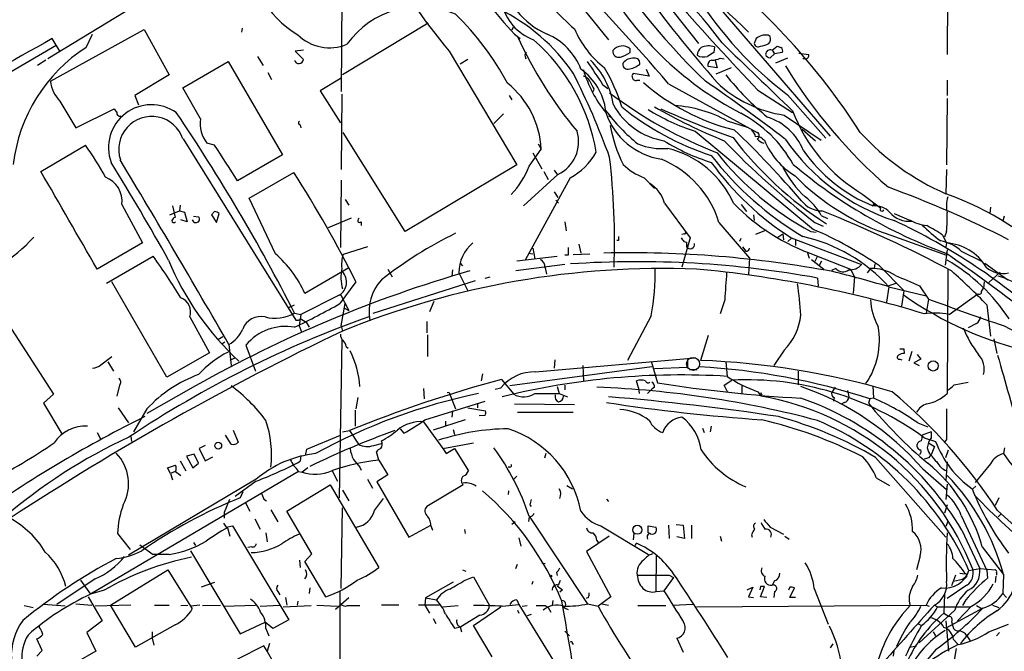
# Model space of a CAD drawing. Extents: x 9 to 1032, y 3 to 868.
# Drawn here: x 305 to 435, y 592 to 676 of the extents above; entities that cross this region are included whole.
import ezdxf

# ---------------------------------------------------------------- set-up
doc = ezdxf.new("R2010")
doc.units = 0
doc.header["$MEASUREMENT"] = 0
doc.layers.add('MAIN', color=5, linetype='CONTINUOUS')

msp = doc.modelspace()

# ---------------------------------------------------------------- linework, layer by layer
at = {"layer": 'MAIN'}
for p, q in [((347.8107, 709.0833), (347.5567, 666.1573)), ((427.9053, 682.6673), (427.8207, 671.0679)), ((377.698, 679.5346), (382.9473, 673.0153)), ((319.9553, 677.3333), (308.6947, 670.4753)), ((390.4827, 678.0953), (394.8853, 672.5073)), ((397.002, 678.0106), (412.3267, 660.2306)), ((309.0333, 667.5119), (321.4793, 674.3699)), ((321.4793, 674.3699), (324.7813, 668.3586)), ((334.4333, 674.5393), (334.3487, 674.0313)), ((359.0713, 675.2166), (347.726, 668.3586)), ((370.332, 674.7086), (370.1627, 674.2853)), ((310.3033, 671.4913), (309.2873, 673.1846)), ((313.7747, 671.9993), (314.6213, 673.7773)), ((370.5013, 673.7773), (371.2633, 673.1846)), ((402.5053, 673.1846), (402.2513, 672.5073)), ((404.368, 673.4386), (404.114, 673.6079)), ((309.7953, 672.2533), (299.8893, 666.4959)), ((385.826, 671.3219), (385.826, 671.8299)), ((397.002, 672.0839), (396.9173, 671.3219)), ((404.622, 671.6606), (405.2993, 672.1686)), ((336.4653, 670.8139), (337.2273, 669.6286)), ((342.5613, 671.6606), (341.4607, 671.4913)), ((341.4607, 671.4913), (342.5613, 670.3906)), ((361.8653, 671.4913), (370.84, 656.4206)), ((364.3207, 670.3906), (363.3047, 669.7979)), ((371.9407, 670.8139), (372.0253, 670.4753)), ((397.764, 670.5599), (398.272, 670.4753)), ((404.9607, 671.1526), (404.368, 670.6446)), ((404.622, 671.6606), (404.9607, 671.1526)), ((405.9767, 671.3219), (404.9607, 671.1526)), ((405.13, 669.9673), (406.7387, 670.6446)), ((408.178, 671.2373), (409.448, 671.0679)), ((409.0247, 670.4753), (408.686, 670.4753)), ((308.4407, 670.3059), (307.34, 669.6286)), ((326.5593, 666.6653), (332.5707, 670.1366)), ((332.5707, 670.1366), (339.7673, 657.7753)), ((387.9427, 669.1206), (388.366, 668.1893)), ((397.3407, 669.2899), (396.1553, 669.4593)), ((397.0867, 670.3059), (397.3407, 669.2899)), ((399.2033, 669.2899), (397.1713, 668.4433)), ((324.7813, 668.3586), (320.2093, 665.6493)), ((337.82, 668.6973), (338.328, 667.7659)), ((347.5567, 667.9353), (344.7627, 666.2419)), ((388.366, 668.1893), (386.2493, 668.5279)), ((328.93, 662.5166), (326.5593, 666.6653)), ((381, 666.4959), (380.9153, 666.1573)), ((382.1853, 667.0886), (382.8627, 666.5806)), ((386.7573, 667.6813), (387.096, 667.6813)), ((390.906, 667.1733), (402.6747, 660.7386)), ((427.8207, 667.6813), (427.8207, 665.6493)), ((320.2093, 665.6493), (320.7173, 664.3793)), ((344.7627, 666.2419), (347.472, 662.0086)), ((347.6413, 665.8186), (347.5567, 655.8279)), ((369.824, 665.6493), (370.1627, 665.0566)), ((402.7593, 666.3266), (407.3313, 663.3633)), ((406.654, 665.7339), (411.734, 659.9766)), ((427.8207, 665.2259), (427.736, 656.4206)), ((310.3033, 664.8873), (312.42, 661.3313)), ((312.42, 661.3313), (317.5, 663.8713)), ((369.062, 663.1939), (367.792, 661.9239)), ((382.9473, 662.9399), (383.286, 662.7706)), ((406.2307, 663.0246), (411.1413, 659.7226)), ((342.138, 661.7546), (342.2227, 661.3313)), ((398.6953, 662.2626), (401.32, 661.4159)), ((356.0233, 647.6153), (347.8107, 660.7386)), ((394.462, 660.9079), (410.1253, 647.8693)), ((408.6013, 661.1619), (410.3793, 659.6379)), ((307.7633, 655.5739), (313.69, 659.0453)), ((326.644, 659.8919), (341.5453, 635.8466)), ((330.7927, 659.0453), (329.7767, 659.2993)), ((373.634, 659.2146), (374.0573, 658.5373)), ((403.352, 659.8919), (403.606, 659.7226)), ((339.7673, 657.7753), (333.8407, 654.3039)), ((372.4487, 656.2513), (374.0573, 658.5373)), ((372.9567, 658.0293), (374.142, 655.9126)), ((370.84, 656.4206), (356.0233, 647.6153)), ((335.3647, 652.0179), (341.2913, 655.4046)), ((376.2587, 655.1506), (371.6867, 651.0019)), ((374.396, 655.5739), (374.9887, 654.4733)), ((375.7507, 655.7433), (376.174, 655.1506)), ((427.736, 655.8279), (427.6513, 652.6106)), ((347.5567, 654.3886), (347.472, 645.4986)), ((377.8673, 654.7273), (371.9407, 643.8053)), ((387.6887, 654.7273), (389.0433, 653.2879)), ((375.7507, 652.8646), (376.2587, 652.1026)), ((416.6447, 652.5259), (419.0153, 650.7479)), ((318.516, 651.1713), (321.2253, 646.0913)), ((325.2047, 651.0019), (325.5433, 649.4779)), ((326.2207, 651.0866), (326.136, 650.3246)), ((338.836, 644.6519), (335.3647, 652.0179)), ((348.0647, 651.8486), (348.5727, 651.0866)), ((376.0047, 651.7639), (376.3433, 651.3406)), ((390.398, 651.3406), (393.7847, 646.7686)), ((400.558, 651.1713), (401.2353, 650.2399)), ((417.9993, 651.2559), (418.4227, 651.0019)), ((433.578, 650.8326), (433.4933, 649.9859)), ((324.866, 649.8166), (326.136, 650.3246)), ((326.136, 650.3246), (326.8133, 650.1553)), ((326.8133, 650.1553), (327.152, 648.8853)), ((327.9987, 649.6473), (328.676, 649.5626)), ((330.7927, 650.2399), (330.3693, 649.8166)), ((330.3693, 649.8166), (331.0467, 648.8006)), ((331.0467, 648.8006), (331.3853, 649.9859)), ((402.1667, 649.8166), (402.2513, 649.0546)), ((411.1413, 649.7319), (411.988, 649.3086)), ((420.7933, 649.9859), (423.164, 648.9699)), ((435.356, 649.6473), (435.1867, 648.9699)), ((327.152, 648.8853), (326.3053, 649.1393)), ((345.8633, 648.1233), (348.9113, 649.3933)), ((350.1813, 648.8853), (350.1813, 648.3773)), ((377.19, 648.8853), (377.3593, 647.6999)), ((397.5947, 648.8006), (401.6587, 644.0593)), ((410.2947, 648.8006), (411.3953, 648.2926)), ((393.0227, 647.2766), (392.684, 647.1919)), ((403.86, 647.7846), (402.4207, 647.1919)), ((405.384, 646.8533), (406.0613, 647.2766)), ((406.0613, 647.2766), (406.146, 646.5146)), ((409.7867, 647.6153), (410.464, 647.5306)), ((420.37, 647.1073), (427.736, 644.4826)), ((427.228, 647.1073), (427.736, 646.0913)), ((427.736, 647.6153), (427.482, 646.8533)), ((321.2253, 646.0913), (315.214, 642.6199)), ((379.0527, 645.9219), (379.3067, 644.7366)), ((384.302, 646.4299), (384.048, 646.4299)), ((393.7847, 646.7686), (392.684, 642.8739)), ((392.938, 646.2606), (393.2767, 646.1759)), ((393.2767, 646.1759), (393.2767, 645.5833)), ((400.4733, 646.6839), (400.304, 646.2606)), ((407.162, 646.6839), (406.7387, 646.2606)), ((407.162, 646.7686), (416.4753, 643.2126)), ((407.7547, 646.5146), (407.7547, 645.7526)), ((427.736, 646.0913), (427.6513, 645.5833)), ((316.484, 640.7573), (322.6647, 644.3133)), ((351.028, 645.5833), (347.8107, 644.5673)), ((370.84, 643.7206), (376.174, 644.3133)), ((372.364, 644.7366), (372.9567, 644.6519)), ((372.9567, 645.4139), (373.2107, 643.9746)), ((377.6133, 644.4826), (377.19, 644.4826)), ((378.2907, 644.5673), (380.492, 644.6519)), ((400.7273, 645.5833), (401.1507, 644.9906)), ((409.2787, 644.9059), (409.5327, 644.0593)), ((410.2947, 644.4826), (415.036, 642.6199)), ((410.6333, 644.3133), (410.2947, 643.6359)), ((427.8207, 645.1599), (427.5667, 643.1279)), ((429.6833, 644.9906), (432.4773, 643.6359)), ((363.3047, 643.3819), (363.6433, 643.0433)), ((377.19, 643.2126), (370.6707, 642.3659)), ((401.6587, 644.0593), (401.4893, 641.9426)), ((409.8713, 643.8899), (411.48, 642.6199)), ((410.8873, 643.0433), (411.226, 643.7206)), ((418.2533, 643.2973), (418.1687, 642.7046)), ((418.846, 643.0433), (422.148, 639.7413)), ((432.816, 643.3819), (435.864, 641.1806)), ((348.5727, 642.7893), (342.7307, 639.4026)), ((353.7373, 642.6199), (354.33, 641.6039)), ((362.2887, 642.5353), (362.204, 641.6886)), ((363.1353, 642.1119), (364.3207, 639.7413)), ((374.5653, 642.7893), (374.7347, 641.9426)), ((413.0887, 642.7046), (412.496, 642.4506)), ((415.036, 642.6199), (415.544, 641.6039)), ((417.6607, 642.7046), (417.2373, 642.1119)), ((427.9053, 642.6199), (427.8207, 626.1099)), ((434.848, 642.1966), (433.324, 640.8419)), ((324.4427, 628.3113), (317.1613, 640.9266)), ((349.504, 640.9266), (347.3873, 638.0479)), ((351.79, 636.7779), (365.3367, 641.0959)), ((366.6067, 641.4346), (367.284, 641.6039)), ((410.6333, 641.4346), (410.718, 640.3339)), ((415.544, 641.6039), (415.3747, 639.4026)), ((419.862, 640.3339), (421.0473, 640.7573)), ((424.18, 640.4186), (425.3653, 638.6406)), ((432.7313, 640.9266), (432.6467, 640.0799)), ((347.3027, 639.1486), (342.2227, 636.6086)), ((347.472, 639.2333), (348.5727, 637.1166)), ((420.116, 640.2493), (419.7773, 638.2173)), ((420.116, 640.2493), (425.0267, 639.0639)), ((421.8093, 637.7093), (422.148, 639.7413)), ((428.0747, 636.6086), (431.8847, 639.3179)), ((432.3927, 639.6566), (432.6467, 640.0799)), ((340.614, 637.5399), (341.376, 637.8786)), ((347.5567, 635.0846), (348.0647, 638.0479)), ((359.8333, 638.3019), (359.2407, 636.9473)), ((398.3567, 638.5559), (397.764, 636.6933)), ((425.3653, 638.6406), (425.0267, 636.7779)), ((433.07, 637.8786), (433.578, 633.7299)), ((341.376, 636.7779), (342.2227, 636.6086)), ((342.2227, 636.6086), (341.9687, 635.0846)), ((347.98, 637.4553), (348.5727, 637.1166)), ((327.4907, 636.2699), (330.1153, 631.5286)), ((342.2227, 636.0159), (342.9, 635.5926)), ((342.9, 635.5926), (343.3233, 634.9153)), ((358.902, 635.6773), (358.902, 634.1533)), ((388.62, 636.4393), (385.4873, 630.5126)), ((431.7153, 635.4233), (430.6147, 634.8306)), ((303.8687, 634.6613), (309.4567, 626.0253)), ((341.9687, 635.0846), (342.3073, 634.3226)), ((347.5567, 635.0846), (347.726, 634.4073)), ((358.9867, 633.8993), (358.9867, 631.0206)), ((435.356, 635.0846), (438.5733, 633.3913)), ((331.8933, 633.6453), (331.216, 633.2219)), ((331.724, 632.7139), (332.1473, 632.9679)), ((332.6553, 632.6293), (332.994, 629.8353)), ((347.6413, 633.2219), (347.3027, 612.3093)), ((396.1553, 633.8146), (395.1393, 630.5126)), ((434.0013, 633.3913), (434.4247, 631.4439)), ((330.1153, 631.5286), (324.4427, 628.3113)), ((334.9413, 632.5446), (336.2113, 629.0733)), ((348.234, 632.3753), (348.488, 632.1213)), ((406.2307, 631.8673), (404.876, 629.8353)), ((422.0633, 632.0366), (422.148, 631.4439)), ((423.164, 631.6979), (422.7407, 630.4279)), ((423.8413, 631.2746), (424.3493, 630.6819)), ((315.722, 629.9199), (317.1613, 631.0206)), ((316.6533, 630.3433), (317.4153, 629.0733)), ((333.502, 630.8513), (332.8247, 630.5126)), ((373.2953, 628.9886), (394.462, 630.8513)), ((375.8353, 630.5973), (375.7507, 629.4966)), ((388.62, 630.4279), (389.4667, 627.5493)), ((393.446, 630.5973), (393.446, 629.5813)), ((398.526, 630.3433), (398.6953, 628.3959)), ((421.5553, 630.6819), (421.8093, 630.5973)), ((424.3493, 630.6819), (423.418, 630.1739)), ((423.418, 630.1739), (424.0953, 629.8353)), ((366.268, 628.7346), (366.0987, 627.8033)), ((388.7047, 629.6659), (369.9087, 627.1259)), ((379.5607, 629.8353), (379.6453, 627.7186)), ((393.446, 629.5813), (389.0433, 629.4119)), ((393.7, 629.3273), (394.716, 629.3273)), ((408.0933, 629.0733), (408.0933, 627.2953)), ((368.808, 627.9726), (370.4167, 626.0253)), ((386.9267, 626.8719), (386.6727, 627.8033)), ((398.272, 627.2106), (399.288, 627.8879)), ((428.752, 627.2953), (430.6147, 627.6339)), ((318.1773, 627.2106), (317.8387, 625.7713)), ((328.2527, 627.1259), (321.818, 623.4853)), ((358.4787, 626.7873), (358.5633, 625.4326)), ((361.8653, 626.2793), (361.6113, 626.1946)), ((361.8653, 626.2793), (362.712, 624.0779)), ((367.9613, 626.7026), (368.7233, 626.8719)), ((376.174, 627.0413), (376.428, 626.1099)), ((376.428, 626.1099), (377.5287, 625.6866)), ((377.19, 627.2106), (377.19, 626.6179)), ((386.9267, 626.8719), (387.0113, 626.1099)), ((388.7047, 626.7026), (388.112, 626.1099)), ((389.0433, 626.9566), (388.7047, 626.7026)), ((398.78, 626.2793), (398.272, 627.2106)), ((400.6427, 627.1259), (400.6427, 626.0253)), ((402.7593, 626.3639), (403.1827, 625.7713)), ((403.098, 626.2793), (403.2673, 625.9406)), ((413.004, 626.9566), (412.5807, 626.3639)), ((414.6127, 626.5333), (414.782, 625.6866)), ((417.9993, 627.1259), (418.084, 625.5173)), ((309.4567, 626.0253), (308.102, 624.8399)), ((308.102, 624.8399), (310.5573, 620.7759)), ((349.758, 625.6019), (349.504, 624.0779)), ((358.648, 622.6386), (366.6067, 625.0939)), ((365.5907, 624.7553), (365.5907, 624.2473)), ((370.5013, 624.7553), (378.46, 624.6706)), ((412.8347, 625.6019), (412.75, 625.0939)), ((414.1893, 624.9246), (413.8507, 624.7553)), ((417.576, 625.4326), (417.4067, 624.8399)), ((418.084, 625.5173), (417.576, 625.4326)), ((318.008, 624.2473), (319.3627, 622.2153)), ((321.818, 624.0779), (320.04, 621.0299)), ((349.4193, 623.9086), (349.4193, 621.7919)), ((362.2887, 623.8239), (362.204, 622.9773)), ((364.3207, 624.2473), (366.6913, 623.8239)), ((370.9247, 623.6546), (378.2907, 623.6546)), ((358.4787, 622.3846), (361.0187, 618.8286)), ((363.982, 622.6386), (359.7487, 621.2839)), ((361.3573, 622.4693), (361.3573, 621.7919)), ((366.6067, 623.2313), (365.8447, 623.1466)), ((423.926, 622.2153), (425.2807, 621.7073)), ((315.214, 620.9453), (315.722, 620.0139)), ((333.248, 621.2839), (333.9253, 619.6753)), ((347.726, 621.0299), (348.6573, 621.1993)), ((348.6573, 621.1993), (349.8427, 619.4213)), ((355.346, 621.4533), (355.854, 620.8606)), ((362.3733, 621.3686), (362.5427, 620.6913)), ((395.3933, 621.5379), (395.6473, 620.9453)), ((396.5787, 621.7919), (396.4093, 621.0299)), ((425.704, 621.0299), (424.5187, 620.6066)), ((425.704, 621.0299), (425.704, 620.2679)), ((319.7013, 620.4373), (319.786, 619.7599)), ((332.994, 619.4213), (332.232, 620.6066)), ((342.9847, 618.7439), (347.472, 620.6066)), ((361.0187, 618.8286), (365.0827, 619.5906)), ((424.7727, 620.2679), (426.2967, 619.7599)), ((425.3653, 619.5906), (426.1273, 619.0826)), ((427.736, 620.0139), (427.482, 619.6753)), ((329.5227, 619.2519), (328.7607, 618.8286)), ((328.7607, 618.8286), (329.5227, 617.2199)), ((342.8153, 617.8973), (342.9847, 618.7439)), ((351.8747, 619.2519), (352.8907, 619.5059)), ((352.552, 617.3046), (352.2133, 618.4053)), ((361.0187, 618.8286), (361.442, 618.1513)), ((361.442, 618.1513), (362.5427, 618.8286)), ((362.5427, 618.8286), (364.4053, 615.8653)), ((426.1273, 619.0826), (425.704, 617.9819)), ((427.6513, 617.6433), (427.99, 618.6593)), ((435.4407, 618.9133), (435.2713, 618.1513)), ((326.2207, 617.2199), (326.9827, 615.8653)), ((328.0833, 618.0666), (327.0673, 617.8126)), ((327.0673, 617.8126), (327.914, 616.2886)), ((328.676, 616.8813), (328.0833, 618.0666)), ((329.5227, 617.2199), (330.5387, 617.7279)), ((342.2227, 617.8973), (342.138, 617.1353)), ((352.552, 617.3046), (353.7373, 615.3573)), ((374.65, 618.1513), (374.4807, 617.5586)), ((418.338, 617.6433), (427.6513, 607.0599)), ((425.45, 617.6433), (425.704, 617.9819)), ((427.8207, 617.0506), (427.6513, 614.5953)), ((341.884, 615.7806), (314.3673, 599.5246)), ((324.5273, 616.2886), (325.628, 616.6273)), ((324.9507, 615.5266), (324.5273, 616.2886)), ((325.5433, 615.7806), (324.9507, 615.5266)), ((325.628, 615.7806), (326.3053, 615.2726)), ((327.914, 616.2886), (328.676, 616.8813)), ((341.884, 615.7806), (342.392, 615.6959)), ((343.154, 616.2886), (342.392, 615.6959)), ((346.3713, 615.8653), (347.0487, 614.5106)), ((350.012, 616.3733), (350.1813, 615.9499)), ((369.9087, 616.3733), (369.6547, 616.3733)), ((424.6033, 616.1193), (427.736, 613.4099)), ((433.578, 616.7966), (431.546, 614.3413)), ((336.296, 614.7646), (319.3627, 604.6893)), ((324.9507, 615.5266), (325.2047, 614.6799)), ((336.296, 614.5106), (333.502, 612.4786)), ((351.028, 614.7646), (351.7053, 613.5793)), ((353.7373, 615.3573), (352.298, 614.4259)), ((352.298, 614.4259), (356.5313, 607.0599)), ((370.84, 615.1879), (370.332, 614.6799)), ((418.4227, 614.9339), (420.2007, 613.9179)), ((334.518, 613.0713), (334.1793, 612.3093)), ((340.36, 610.5313), (346.1173, 614.0026)), ((346.1173, 614.0026), (352.552, 603.0806)), ((347.726, 613.3253), (348.5727, 611.8859)), ((363.728, 614.0026), (358.902, 611.1239)), ((369.7393, 613.2406), (369.6547, 612.7326)), ((377.444, 613.9179), (378.206, 613.4946)), ((427.8207, 614.0873), (427.6513, 612.0553)), ((431.2073, 613.4946), (431.6307, 613.8333)), ((332.74, 612.0553), (332.0627, 610.3619)), ((334.8567, 611.7166), (335.4493, 610.5313)), ((337.312, 612.1399), (337.6507, 611.8859)), ((351.9593, 610.6159), (353.1447, 612.2246)), ((382.6933, 612.1399), (382.9473, 611.8013)), ((434.6787, 612.3093), (434.1707, 611.2933)), ((338.2433, 610.7006), (339.1747, 609.0919)), ((343.662, 604.8586), (340.36, 610.5313)), ((347.5567, 600.2866), (347.726, 610.9546)), ((372.5333, 611.3779), (372.7027, 611.1239)), ((427.8207, 611.3779), (427.482, 610.2773)), ((332.0627, 610.3619), (332.0627, 609.5999)), ((336.1267, 609.5153), (336.804, 608.1606)), ((370.586, 609.0919), (370.1627, 608.7533)), ((372.4487, 609.7693), (372.364, 609.1766)), ((372.4487, 609.8539), (380.238, 598.1699)), ((427.9053, 609.1766), (427.6513, 608.4993)), ((429.6833, 609.9386), (433.07, 602.6573)), ((434.594, 609.7693), (434.9327, 610.1079)), ((332.3167, 608.4146), (333.1633, 608.5839)), ((332.486, 608.3299), (332.8247, 607.2293)), ((333.1633, 608.5839), (340.614, 596.1379)), ((356.5313, 607.0599), (359.41, 608.6686)), ((359.4947, 608.4993), (359.664, 607.9913)), ((363.8973, 608.0759), (363.982, 607.5679)), ((381.9313, 608.5839), (388.2813, 604.7739)), ((388.1967, 607.6526), (388.1967, 608.5839)), ((388.1967, 608.5839), (389.2127, 608.4146)), ((390.906, 608.6686), (390.9907, 606.8906)), ((391.922, 608.7533), (392.8533, 608.6686)), ((392.8533, 608.6686), (393.0227, 606.8906)), ((393.954, 608.6686), (393.954, 606.8906)), ((404.368, 608.4146), (406.146, 607.4833)), ((429.768, 607.9913), (432.1387, 602.9113)), ((317.9233, 607.5679), (319.6167, 605.4513)), ((337.566, 607.6526), (337.7353, 606.4673)), ((371.094, 606.9753), (371.348, 605.8746)), ((383.032, 607.2293), (380.0687, 605.1973)), ((381.4233, 606.6366), (381.5927, 606.3826)), ((386.334, 607.5679), (386.2493, 606.7213)), ((393.0227, 606.8906), (392.0067, 607.1446)), ((397.764, 607.2293), (397.9333, 606.5519)), ((401.9127, 607.3986), (401.9973, 607.0599)), ((406.3153, 607.2293), (406.908, 606.8059)), ((320.8867, 606.0439), (322.6647, 604.7739)), ((327.5753, 605.2819), (334.1793, 594.2753)), ((327.9987, 606.3826), (328.2527, 605.9593)), ((335.7033, 605.7899), (335.1953, 605.7053)), ((380.0687, 605.1973), (383.286, 599.1859)), ((386.5033, 605.9593), (386.6727, 606.2979)), ((432.4773, 605.7899), (435.2713, 602.1493)), ((324.7813, 604.7739), (322.6647, 604.7739)), ((342.0533, 604.0119), (342.138, 603.0806)), ((342.7307, 603.8426), (343.662, 604.8586)), ((389.2973, 604.6046), (389.2127, 599.8633)), ((424.2647, 604.6046), (423.7567, 602.7419)), ((316.992, 598.0853), (324.612, 602.7419)), ((324.612, 602.7419), (327.8293, 597.5773)), ((345.5247, 599.1859), (342.7307, 603.8426)), ((363.6433, 602.7419), (364.0667, 602.5726)), ((370.6707, 602.9113), (370.9247, 603.5039)), ((374.142, 603.6733), (374.5653, 603.5886)), ((430.6993, 602.6573), (432.1387, 602.9113)), ((432.1387, 602.9113), (434.1707, 602.7419)), ((433.07, 602.6573), (433.1547, 601.6413)), ((314.96, 601.5566), (309.88, 598.1699)), ((313.0127, 601.3873), (314.3673, 599.5246)), ((363.982, 601.3873), (365.0827, 601.8106)), ((365.0827, 601.8106), (367.1993, 598.0006)), ((376.0893, 602.4033), (376.174, 601.9799)), ((376.3433, 600.7099), (376.5973, 601.3873)), ((391.5833, 601.7259), (390.3133, 599.9479)), ((390.9907, 602.0646), (391.5833, 601.7259)), ((404.9607, 601.3026), (404.622, 600.7099)), ((428.9213, 602.0646), (428.4133, 600.6253)), ((429.8527, 601.4719), (428.6673, 601.2179)), ((429.514, 602.3186), (430.1913, 602.2339)), ((430.1913, 601.7259), (429.8527, 601.4719)), ((434.2553, 601.8953), (434.1707, 601.0486)), ((434.34, 602.4033), (434.34, 602.0646)), ((435.2713, 602.1493), (435.1867, 599.6093)), ((316.1453, 600.0326), (314.3673, 599.5246)), ((330.7927, 601.0486), (329.0147, 600.4559)), ((343.408, 600.3713), (343.3233, 599.6093)), ((362.3733, 601.1333), (358.7327, 599.0166)), ((372.9567, 601.2179), (372.7873, 600.7946)), ((376.8513, 600.1173), (376.5127, 599.7786)), ((401.32, 600.1173), (402.082, 600.4559)), ((402.082, 600.4559), (401.4893, 599.1859)), ((403.098, 600.5406), (403.0133, 600.1173)), ((403.098, 599.1859), (403.606, 600.5406)), ((406.9927, 600.4559), (406.8233, 600.0326)), ((406.9927, 599.1013), (407.5853, 600.3713)), ((410.21, 600.2866), (412.0727, 595.5453)), ((430.4453, 600.7099), (427.8207, 598.9319)), ((314.0287, 599.1859), (315.8913, 595.9686)), ((339.1747, 599.8633), (339.4287, 599.4399)), ((340.1907, 599.1013), (340.36, 598.0853)), ((348.5727, 599.0166), (346.7947, 597.4926)), ((347.3873, 599.8633), (347.3027, 570.2299)), ((358.7327, 599.0166), (358.648, 598.0853)), ((358.7327, 599.0166), (360.172, 598.7626)), ((370.84, 598.7626), (371.094, 598.1699)), ((375.5813, 598.6779), (375.4967, 598.0006)), ((380.3227, 599.1013), (379.984, 598.9319)), ((383.286, 599.1859), (381.5927, 597.9159)), ((389.2973, 599.8633), (390.3133, 599.9479)), ((401.4893, 599.1859), (402.1667, 599.1013)), ((403.9447, 599.1013), (403.098, 599.1859)), ((404.9607, 599.8633), (404.876, 599.1013)), ((407.7547, 599.1013), (406.9927, 599.1013)), ((427.482, 599.5246), (427.3973, 596.9846)), ((430.276, 598.7626), (429.8527, 598.0006)), ((435.1867, 599.6093), (435.6947, 599.1013)), ((305.562, 598.0006), (306.7473, 597.7466)), ((310.9807, 597.9159), (308.102, 598.1699)), ((312.42, 598.2546), (314.5367, 598.0853)), ((319.7013, 598.0853), (314.96, 597.9159)), ((320.294, 592.4973), (316.992, 598.0853)), ((322.834, 598.0853), (324.7813, 598.0853)), ((326.3053, 598.0006), (327.2367, 598.0853)), ((328.8453, 598.0853), (327.66, 597.9159)), ((329.184, 598.0006), (331.5547, 598.0853)), ((331.978, 597.9159), (336.2113, 598.0853)), ((336.804, 597.9159), (339.4287, 598.0853)), ((339.852, 597.8313), (343.5773, 598.0006)), ((341.7993, 598.5933), (341.7147, 598.0853)), ((344.3393, 598.0853), (347.0487, 597.9159)), ((348.4033, 598.0006), (350.012, 598.0006)), ((355.1767, 598.0853), (352.8907, 598.0853)), ((360.5953, 598.0853), (357.8013, 598.0853)), ((358.648, 598.0853), (359.2407, 596.9846)), ((361.0187, 597.8313), (363.0507, 598.0006)), ((365.0827, 595.3759), (368.7233, 597.8313)), ((368.8927, 597.9159), (371.094, 598.1699)), ((370.9247, 597.4079), (371.094, 596.9846)), ((371.094, 598.1699), (378.3753, 586.3166)), ((371.5173, 597.9159), (372.1947, 598.0006)), ((374.5653, 598.0006), (374.9887, 597.7466)), ((374.9887, 597.7466), (375.3273, 597.1539)), ((377.0207, 597.7466), (377.6133, 597.4926)), ((380.238, 598.2546), (381.5927, 597.9159)), ((382.1007, 598.2546), (382.9473, 598.0853)), ((386.842, 598.0006), (390.5673, 598.0006)), ((394.1233, 598.1699), (391.4987, 598.0006)), ((394.6313, 597.8313), (425.0267, 598.0853)), ((428.8367, 597.4079), (424.0953, 593.0899)), ((425.0267, 598.0853), (425.45, 597.9159)), ((426.1273, 598.0853), (426.5507, 597.8313)), ((426.5507, 597.8313), (430.9533, 597.8313)), ((432.562, 597.6619), (427.6513, 595.0373)), ((431.038, 597.9159), (429.1753, 595.9686)), ((431.7153, 598.0006), (432.4773, 597.5773)), ((433.832, 598.0853), (434.6787, 597.7466)), ((340.614, 596.1379), (338.4973, 594.9526)), ((359.7487, 596.3073), (360.0873, 595.6299)), ((365.9293, 596.7306), (363.3893, 595.2066)), ((372.7027, 596.8153), (372.1947, 596.6459)), ((427.3973, 596.9846), (428.0747, 596.5613)), ((307.594, 595.1219), (307.594, 595.3759)), ((315.8913, 595.9686), (313.8593, 594.4446)), ((325.5433, 595.4606), (320.294, 592.4973)), ((334.1793, 594.2753), (337.4813, 595.7993)), ((338.4973, 594.9526), (337.4813, 595.7993)), ((337.566, 594.9526), (337.9893, 594.0213)), ((362.5427, 595.0373), (363.3893, 595.2066)), ((363.3047, 595.2066), (363.474, 594.5293)), ((367.538, 591.2273), (365.0827, 595.3759)), ((423.926, 595.6299), (424.434, 595.3759)), ((427.6513, 595.9686), (427.99, 591.9893)), ((428.4133, 595.8839), (428.6673, 594.9526)), ((433.324, 594.5293), (435.9487, 595.5453)), ((307.9327, 592.0739), (307.2553, 593.5979)), ((313.8593, 594.4446), (315.0447, 591.9893)), ((322.4953, 594.5293), (322.4953, 593.6826)), ((322.4953, 593.6826), (322.7493, 592.7513)), ((377.19, 594.6139), (377.7827, 594.0213)), ((392.0067, 593.6826), (392.8533, 591.8199)), ((425.958, 594.5293), (426.2967, 594.0213)), ((428.6673, 593.5133), (429.26, 592.8359)), ((430.4453, 594.0213), (430.8687, 593.3439)), ((434.7633, 594.4446), (434.34, 594.0213)), ((337.312, 592.6666), (333.8407, 590.8886)), ((337.7353, 591.9893), (337.312, 592.6666)), ((338.074, 593.0053), (337.7353, 591.9893)), ((378.206, 593.0053), (378.2907, 592.8359)), ((412.6653, 592.9206), (412.3267, 592.4126)), ((422.8253, 592.4973), (423.7567, 592.6666)), ((426.3813, 592.2433), (424.5187, 590.0419)), ((429.006, 592.3279), (428.3287, 588.4333)), ((307.2553, 591.3119), (307.9327, 592.0739)), ((315.0447, 591.9893), (308.864, 588.4333)), ((339.852, 588.2639), (337.7353, 591.9893)), ((420.7087, 591.3119), (420.7933, 592.0739))]:
    msp.add_line(p, q, dxfattribs=at)
at = {"layer": 'MAIN', "color": 5}
msp.add_circle((394.1656, 630.047), 0.8616, dxfattribs=at)
at = {"layer": 'MAIN'}
for centre, radius in [((425.9786, 629.7763), 0.6713), ((331.2705, 619.209), 0.4487), ((386.7707, 608.0572), 0.6005), ((375.3273, 601.9165), 0.1058)]:
    msp.add_circle(centre, radius, dxfattribs=at)
for centre, radius, start, end in [((348.8621, 685.4934), 13.7529, 180.839498, 239.099403), ((434.1954, 731.193), 93.7867, 209.480585, 219.536471), ((352.1153, 625.2258), 69.4246, 44.668237, 59.905498), ((361.3991, 646.4763), 44.9774, 35.495429, 56.201749), ((182.5547, 490.176), 273.3831, 40.348359, 44.757551), ((340.3888, 612.1035), 90.1598, 32.644985, 52.200885), ((378.8569, 683.1249), 10.1823, 189.285726, 246.638565), ((421.1516, 702.8038), 44.6075, 208.677901, 242.382898), ((459.8582, 734.087), 92.3773, 215.032553, 226.11124), ((409.4365, 709.6779), 46.9065, 218.783519, 228.670566), ((549.3619, 799.3736), 201.352, 216.345193, 220.974441), ((436.9751, 705.5807), 50.0713, 212.256244, 232.730973), ((357.9594, 665.572), 11.8268, 66.306183, 144.60272), ((405.6805, 706.9382), 48.3448, 216.752521, 223.308366), ((357.2358, 654.1186), 25.5614, 34.543167, 63.929853), ((375.3676, 679.3008), 6.7021, 191.837893, 249.690195), ((737.4474, 982.6235), 460.4996, 221.413117, 223.381748), ((337.1584, 650.0929), 36.6763, 27.905441, 45.834477), ((390.4108, 679.5471), 12.9906, 203.079926, 232.147027), ((1450.993, -1361.9479), 2333.5073, 119.2923473, 120.1974147), ((346.0027, 677.9019), 5.9487, 225.040183, 292.912892), ((420.8316, 696.0597), 54.7943, 204.38317, 219.905487), ((356.2219, 653.8891), 25.4697, 9.548122, 48.671907), ((371.5826, 666.1678), 8.2693, 20.921056, 66.95753), ((403.7752, 671.6269), 2.0098, 80.294901, 129.18831), ((403.5847, 673.1), 0.8534, 316.011248, 23.377559), ((325.2845, 654.0759), 21.3008, 122.707202, 173.451046), ((384.8047, 670.6077), 1.5927, 50.11705, 142.563883), ((396.184, 670.8843), 1.4713, 130.728008, 176.141889), ((396.229, 669.6032), 2.5983, 72.692674, 112.754715), ((2646.3085, 2996.4127), 3233.412, 225.946428, 226.1756124), ((402.8017, 672.6555), 0.57, 195.069981, 301.322346), ((402.3854, 676.4423), 4.3327, 279.466453, 294.740875), ((404.4127, 671.0585), 0.6375, 70.831696, 179.155097), ((447.8758, 799.0763), 133.8593, 251.453817, 251.683013), ((405.5533, 671.5759), 0.4937, 329.040224, 59.040224), ((341.9592, 670.4799), 0.6087, 196.612678, 351.56372), ((372.2792, 670.9833), 0.3785, 116.551512, 206.585359), ((384.3238, 671.4836), 0.7892, 173.283801, 287.110201), ((383.3583, 674.9532), 4.3904, 285.83085, 304.198608), ((386.2069, 668.8244), 1.7401, 85.8114, 138.944786), ((386.478, 669.9419), 0.6346, 346.883564, 103.116436), ((395.5627, 672.2532), 1.5263, 236.306809, 289.440451), ((523.4939, 459.4181), 246.8296, 120.851159, 121.080342), ((396.5148, 673.4613), 3.1589, 272.694476, 293.294332), ((404.3795, 671.2872), 0.6427, 199.948836, 268.974742), ((409.0585, 670.8986), 0.4247, 265.434687, 23.492649), ((374.6347, 662.5751), 8.0418, 7.446336, 54.481786), ((1143.1802, 1176.6198), 915.8249, 213.5754743, 213.8046539), ((373.0551, 662.6905), 10.7037, 9.07793, 45.355042), ((361.8247, 657.077), 23.9607, 17.107212, 30.644169), ((385.491, 669.75), 0.6347, 159.977557, 277.333315), ((385.1661, 672.0872), 2.9942, 277.79102, 310.131183), ((396.7532, 669.6763), 0.6361, 98.12628, 199.947705), ((464.8609, 705.2632), 68.5095, 211.424709, 229.129128), ((285.3639, 621.8551), 104.0272, 20.001237, 26.709934), ((394.9155, 673.4028), 15.8823, 195.959221, 219.206483), ((379.3351, 666.9338), 1.2933, 26.551182, 76.121711), ((386.4763, 668.1932), 0.4044, 124.145878, 219.613322), ((386.5456, 668.0058), 0.3874, 190.48609, 303.119959), ((425.9228, 689.8362), 34.812, 218.094515, 231.03043), ((313.4485, 668.0288), 4.4454, 186.677383, 224.966279), ((362.1443, 657.9221), 11.9289, 2.956189, 51.501243), ((634.7458, 794.0038), 283.981, 206.45046, 206.679643), ((406.6042, 689.1347), 28.912, 228.915323, 256.034603), ((280.3796, 497.8225), 205.2321, 52.117916, 55.773146), ((408.855, 679.7381), 16.9183, 227.110691, 261.07646), ((418.6828, 712.8632), 58.8408, 232.811005, 248.733335), ((322.4267, 658.7117), 5.6951, 54.761714, 200.048774), ((444.6808, 748.2999), 152.6537, 213.578079, 213.807241), ((391.8211, 668.8534), 9.338, 208.628431, 260.707847), ((407.6443, 692.2095), 36.2492, 230.782747, 252.225895), ((427.521, 731.5243), 77.609, 240.278204, 247.85967), ((436.2704, 766.42), 112.5494, 245.663863, 250.908131), ((390.6524, 647.6593), 16.6716, 61.155826, 86.215827), ((318.2272, 663.2807), 0.3972, 167.996927, 300.916758), ((322.453, 658.495), 4.3656, 18.433704, 198.436194), ((117.9687, 523.0601), 250.6842, 26.976804, 34.033747), ((402.9529, 678.9421), 25.4703, 216.989842, 230.762444), ((391.3544, 666.3065), 9.2277, 198.599687, 261.400983), ((402.3247, 686.278), 26.5606, 237.864966, 252.780749), ((392.7633, 648.4309), 16.7302, 28.857051, 62.558396), ((401.6344, 655.437), 7.7147, 22.328104, 71.914754), ((428.1831, 671.6705), 22.3529, 201.117122, 238.922741), ((333.0177, 661.8723), 4.1382, 171.042777, 218.445737), ((342.0957, 661.9663), 0.2158, 101.33076, 281.299523), ((401.8917, 664.9383), 18.974, 189.919047, 206.388142), ((374.1955, 659.4998), 4.8138, 295.379012, 17.008657), ((438.06, 689.4103), 48.4926, 217.245133, 237.238706), ((308.8147, 566.2703), 131.2828, 40.584774, 46.232963), ((401.3197, 660.0611), 1.1042, 4.404277, 57.518859), ((402.6747, 659.2429), 0.938, 43.777634, 105.710475), ((402.4489, 660.3153), 0.4798, 298.071082, 61.923298), ((441.0602, 683.3093), 33.4994, 222.358332, 246.404753), ((285.0333, 638.3478), 35.3496, 27.758835, 35.83896), ((-853.0357, -105.327), 1409.1539, 32.6202706, 32.8494529), ((390.0435, 667.0546), 8.4685, 247.787125, 275.269833), ((404.4399, 682.1272), 26.558, 237.865114, 252.782435), ((480.8784, 739.1924), 114.6854, 223.92181, 232.015005), ((403.9867, 660.8652), 1.6336, 216.569669, 253.447563), ((413.052, 663.7069), 10.2519, 202.8699, 238.333477), ((429.5485, 675.7837), 28.1265, 214.612273, 251.86363), ((374.0055, 662.1583), 8.3745, 297.460349, 331.122425), ((285.6934, 646.1787), 98.0716, 358.068891, 6.591666), ((387.7303, 646.0569), 12.9396, 24.100288, 76.179617), ((431.2873, 684.5791), 43.9053, 217.764684, 239.01769), ((428.3227, 682.4123), 39.4261, 218.202935, 241.956236), ((425.6259, 670.0211), 20.4913, 214.658866, 248.149472), ((32.4593, 480.6191), 334.7125, 29.179116, 31.751981), ((-686.5268, 49.5777), 1174.1726, 29.7729213, 31.1581973), ((362.1025, 660.2182), 11.0806, 316.035525, 339.02237), ((390.4401, 662.1352), 7.9024, 225.433223, 249.624283), ((384.9536, 644.9633), 13.2107, 16.886057, 67.661479), ((428.2199, 679.6764), 39.0686, 215.915076, 237.384576), ((418.2597, 662.289), 13.6868, 206.969059, 227.566365), ((450.6746, 707.604), 66.9506, 229.749767, 249.886258), ((-2927.0158, -1213.5558), 3735.966, 29.7911258, 30.0203083), ((315.0707, 651.5739), 3.4687, 353.334938, 68.983835), ((212.8751, 572.9917), 152.5864, 26.437577, 32.690889), ((430.2059, 677.1505), 31.6123, 224.530034, 251.871973), ((385.9245, 650.0563), 4.6542, 16.018277, 57.127344), ((373.0025, 523.9171), 137.8128, 62.822318, 70.046872), ((404.5977, 646.2312), 7.4211, 28.145923, 53.377626), ((414.1462, 614.6713), 40.2713, 44.283888, 70.406001), ((432.2665, 650.953), 4.5325, 164.197509, 191.226139), ((419.5182, 670.8028), 27.8895, 224.253307, 250.687791), ((411.2965, 653.8522), 3.5283, 218.013849, 268.855081), ((418.215, 648.2774), 2.733, 43.40178, 94.526693), ((328.3005, 649.2552), 0.4853, 193.818597, 39.305191), ((330.7339, 649.2844), 0.9573, 47.120783, 86.478547), ((350.5004, 496.6461), 165.2413, 61.867647, 68.438694), ((419.1847, 650.5504), 0.2602, 130.620402, 347.459251), ((422.8197, 652.4059), 3.4532, 220.673642, 275.72215), ((410.5765, 649.4364), 17.2559, 353.942001, 2.106251), ((325.8394, 648.7585), 0.778, 112.371722, 157.628278), ((325.4042, 649.0606), 0.2843, 181.209443, 321.928805), ((349.9966, 649.0623), 0.2559, 105.714701, 316.219549), ((385.9902, 574.5615), 82.2221, 47.66176, 64.958067), ((426.0426, 654.9812), 6.6692, 241.157176, 261.972926), ((440.0854, 664.0372), 22.0207, 225.015823, 233.457996), ((419.4413, 636.5282), 13.1358, 53.645237, 64.428076), ((386.5302, 598.6201), 54.2495, 116.043218, 128.32258), ((511.3019, 646.6839), 127.0002, 179.885409, 180.114592), ((393.065, 647.4036), 0.1339, 251.578587, 71.578587), ((403.9105, 625.6667), 21.8007, 41.982622, 77.34659), ((390.1687, 601.515), 50.4677, 55.373044, 66.707002), ((289.2169, 663.1178), 23.9755, 289.398371, 317.28287), ((368.3214, 642.11), 5.1861, 129.853524, 179.979009), ((519.757, 731.1818), 152.6259, 213.578058, 213.807262), ((393.7772, 645.9244), 0.6057, 214.275153, 7.799674), ((426.1345, 641.2798), 5.1346, 46.278359, 80.589961), ((427.2772, 639.4519), 6.6552, 30.942643, 86.046995), ((247.1253, 590.3868), 92.8131, 31.448172, 35.5225), ((328.8587, 633.1798), 15.2038, 24.160388, 48.986474), ((351.9188, 643.2546), 4.3127, 162.279268, 187.326877), ((631.6131, 644.9906), 254.0003, 179.885409, 180.114592), ((385.8059, 499.0221), 145.7554, 79.381002, 91.356778), ((401.2255, 645.4174), 0.4332, 260.059427, 359.537094), ((219.8724, 348.2042), 362.0822, 52.909639, 54.981246), ((359.2766, 657.949), 37.3606, 202.245301, 227.445549), ((373.3518, 642.8457), 1.2149, 357.338971, 59.263526), ((386.8787, 512.2872), 131.3139, 79.577848, 93.897966), ((414.9755, 644.5069), 1.9811, 264.394735, 319.206407), ((415.5195, 622.6117), 24.5049, 33.161546, 59.868242), ((411.124, 480.5197), 168.4073, 106.045998, 119.47794), ((346.221, 640.8897), 2.0498, 301.851606, 42.758053), ((353.5354, 641.5329), 6.0094, 168.756634, 194.824799), ((390.2533, 529.5707), 113.1339, 87.782243, 112.080091), ((361.5282, 641.802), 27.6175, 348.803299, 2.048711), ((380.7899, 492.6162), 150.6409, 73.024002, 84.728034), ((1287.4332, 576.8376), 891.2161, 175.7997848, 176.0289807), ((381.302, 512.1054), 133.9008, 73.263275, 76.453886), ((414.0221, 643.4872), 1.218, 219.977818, 308.600302), ((417.829, 636.9818), 5.7253, 56.81482, 91.684508), ((761.2409, 1445.4079), 872.7072, 247.0510334, 247.2802199), ((370.2081, 577.3035), 87.2981, 43.938657, 48.184001), ((435.2292, 645.4571), 3.4217, 229.020745, 282.138497), ((431.5917, 631.3756), 10.7411, 31.246894, 73.768771), ((357.4074, 636.9866), 6.1636, 137.121632, 191.460882), ((361.6287, 633.8444), 46.8799, 3.27662, 8.37509), ((449.94, 678.9365), 48.5611, 234.844568, 257.488571), ((432.054, 639.6143), 0.3413, 240.265529, 7.11877), ((325.5879, 636.9285), 2.0135, 340.908163, 69.127561), ((297.9062, 725.6656), 100.6243, 295.59463, 299.455095), ((425.8892, 638.9838), 8.2396, 182.976825, 208.914526), ((581.4286, 1061.293), 450.545, 249.733464, 251.082092), ((338.7834, 641.4705), 5.3612, 255.943539, 298.920075), ((400.8167, 637.2752), 7.6523, 315.032296, 354.365623), ((426.1444, 625.7618), 11.0172, 79.909264, 97.152173), ((399.9714, 499.5662), 145.1671, 109.561532, 123.690013), ((336.9095, 633.7895), 2.5455, 77.018543, 159.971124), ((341.7147, 636.6087), 0.7807, 257.468008, 310.594926), ((431.1234, 636.3542), 1.1031, 302.449681, 355.617229), ((512.0144, 291.3663), 380.3522, 115.590584, 123.208681), ((330.7124, 636.2801), 4.1356, 298.021226, 336.956402), ((340.1928, 628.2089), 6.81, 79.99436, 140.45652), ((348.4575, 633.8871), 0.9902, 174.39016, 229.217958), ((408.8833, 633.1513), 9.9663, 325.208567, 10.689368), ((445.4094, 641.3132), 16.7753, 202.733023, 216.756572), ((346.6064, 631.9697), 1.6774, 13.993164, 44.113543), ((338.7767, 619.4159), 13.6854, 116.966854, 137.566631), ((337.7987, 626.3106), 12.2351, 3.423823, 26.566517), ((422.232, 629.9218), 1.5244, 93.158773, 123.708831), ((421.8093, 759.0365), 127.0002, 269.885409, 270.114592), ((430.0113, 629.3695), 2.7319, 344.72759, 44.21546), ((391.3804, 527.6701), 102.9112, 73.540323, 87.906767), ((421.4707, 630.9359), 0.2678, 108.441716, 288.421413), ((3103.0245, 1387.8533), 2773.7182, 195.8308025, 196.059986), ((314.599, 631.1974), 1.7009, 270.751189, 311.317432), ((334.7488, 612.1113), 17.6183, 110.162704, 137.217782), ((373.091, 623.4339), 5.5585, 87.89363, 141.792232), ((389.9536, 540.403), 89.4037, 72.003286, 86.783473), ((317.736, 627.64), 0.6157, 315.783022, 54.598617), ((411.1847, 468.54), 164.9683, 104.884885, 112.273412), ((392.579, 530.4056), 98.181, 86.42838, 103.960408), ((387.2653, 625.9404), 1.9549, 72.351018, 107.646189), ((388.2052, 627.8964), 0.3595, 195.010476, 313.083337), ((388.3658, 627.0412), 0.6827, 352.88227, 60.239505), ((418.1123, 805.3872), 180.1302, 260.849565, 266.919408), ((408.1795, 642.2842), 16.8177, 235.671169, 251.198427), ((401.2991, 588.1878), 39.751, 53.806378, 92.899971), ((319.9128, 609.4727), 21.9716, 36.53882, 53.46118), ((380.9875, 551.5369), 76.1118, 101.540905, 118.929245), ((371.7417, 628.4462), 2.7598, 241.307358, 302.160531), ((374.8194, 1430.4591), 804.3508, 269.8854085, 270.1145844), ((376.2716, 493.678), 133.3781, 75.070744, 87.786413), ((396.3302, 591.6904), 37.365, 40.828108, 71.102203), ((413.0888, 626.1099), 0.5681, 153.43946, 243.425927), ((374.1881, 571.1755), 72.0708, 33.178256, 49.974036), ((424.1802, 630.0045), 5.3311, 280.058471, 313.068593), ((426.3816, 629.2422), 3.0674, 297.979423, 320.602432), ((376.6675, 625.7185), 0.7798, 163.452065, 245.433211), ((376.2348, 625.7879), 0.7861, 277.933232, 358.789962), ((421.7887, 883.0574), 261.0766, 261.387743, 265.931883), ((356.5502, 301.2493), 325.5094, 81.356678, 85.348506), ((396.87, 589.474), 36.8422, 21.249354, 80.134), ((395.3276, 587.814), 39.9157, 30.36439, 70.834267), ((414.0411, 625.6514), 0.7417, 281.525044, 2.720065), ((460.9081, 660.0045), 55.9368, 218.950536, 230.437263), ((405.048, 595.6347), 32.6023, 54.616974, 66.431221), ((426.0857, 622.1722), 2.7608, 110.667537, 147.523396), ((365.7605, 623.6544), 0.9461, 333.434949, 10.320555), ((384.0796, 616.9446), 7.0596, 52.614402, 86.819315), ((1443.7352, 622.0459), 1016.0012, 179.8854085, 180.1145859), ((392.4586, 479.0714), 160.4971, 116.21361, 125.112498), ((324.5563, 618.0008), 13.7834, 353.218888, 19.288889), ((358.1414, 617.4239), 4.9721, 86.110193, 129.07463), ((344.6742, 641.5132), 23.4844, 298.427858, 306.514377), ((391.1619, 623.8573), 3.0848, 204.994115, 250.732744), ((392.9993, 619.9797), 3.0142, 96.004529, 161.315588), ((389.1694, 618.0038), 6.09, 6.179048, 54.752476), ((389.7769, 565.2127), 58.9892, 62.90483, 76.77988), ((391.4871, 571.8636), 53.0731, 59.607347, 74.725689), ((395.9489, 587.6778), 37.8414, 23.318931, 67.166728), ((313.6505, 616.8755), 4.9252, 86.583602, 146.545789), ((392.6825, 515.1749), 112.6331, 109.724697, 115.943068), ((346.1395, 632.0488), 13.9471, 298.950781, 309.480668), ((370.1329, 589.8527), 31.6042, 90.866969, 107.886928), ((365.1834, 607.7761), 14.3895, 11.038729, 71.896586), ((254.8685, 700.4519), 97.6098, 298.197291, 304.063829), ((350.0515, 554.5675), 72.5555, 114.948544, 130.668969), ((333.248, 620.3243), 0.938, 254.289525, 316.222366), ((352.086, 619.4002), 0.9193, 321.55433, 28.909917), ((424.3983, 619.268), 0.5777, 86.457073, 164.611795), ((422.9505, 620.3952), 1.5824, 339.637627, 7.677432), ((427.636, 618.7708), 2.4442, 142.228021, 176.657629), ((438.9129, 624.4865), 13.4725, 200.538226, 234.673965), ((313.5256, 614.1695), 5.8664, 331.584874, 43.881138), ((354.0608, 619.611), 5.376, 188.368243, 204.409732), ((351.0281, 621.369), 2.2801, 238.674667, 291.79581), ((353.145, 617.7274), 1.1522, 107.110772, 143.960562), ((341.403, 599.6224), 32.6882, 18.240284, 36.167569), ((406.4107, 626.1287), 13.4512, 213.73118, 246.980555), ((424.3492, 619.2096), 0.5503, 157.372926, 270.010412), ((423.9683, 618.4476), 0.4359, 299.058435, 29.058434), ((426.4744, 619.0063), 1.2818, 184.160777, 233.055005), ((345.7465, 603.6392), 14.5975, 96.199928, 130.346324), ((317.9277, 663.2082), 52.0466, 290.666028, 297.720943), ((552.6717, 743.9416), 246.8039, 210.84815, 211.077377), ((355.6412, 589.501), 27.9747, 96.340011, 109.535547), ((603.5761, 828.5459), 330.6236, 219.692091, 219.921285), ((411.0148, 612.1825), 7.9024, 20.375717, 44.566777), ((382.7555, 786.9071), 174.5653, 283.92763, 284.156781), ((428.4129, 619.421), 3.0674, 207.979423, 230.602432), ((428.705, 618.1765), 2.5061, 206.695922, 247.253512), ((435.8924, 615.6394), 2.5875, 103.888556, 153.434949), ((467.3364, 641.1572), 39.4644, 215.658485, 244.220082), ((324.6123, 616.204), 1.1004, 337.370923, 22.624271), ((340.0649, 614.9772), 1.9886, 23.828505, 51.923362), ((344.1057, 621.1521), 5.719, 252.56338, 292.417954), ((363.4316, 616.1615), 1.0178, 286.932197, 343.080214), ((369.9087, 616.5849), 0.2116, 270, 36.875312), ((411.1701, 599.8453), 22.1209, 15.588831, 50.365683), ((364.2359, 614.5952), 0.7805, 130.594129, 229.401094), ((406.3746, 594.4202), 29.9125, 14.974565, 44.195852), ((364.0668, 612.0133), 2.2687, 53.342242, 98.588333), ((341.6945, 584.5409), 37.7827, 21.834526, 49.428921), ((375.4446, 612.7912), 1.2091, 332.055182, 35.575138), ((466.1356, 627.617), 37.7537, 201.96661, 216.9106), ((360.1516, 548.5109), 68.8825, 112.151216, 124.495388), ((548.8304, 697.2434), 227.997, 201.688003, 201.917172), ((541.9679, 569.3666), 174.5653, 165.845177, 166.07436), ((424.1249, 608.1122), 5.8508, 18.189684, 50.826005), ((502.653, 680.6667), 98.4623, 223.694335, 236.913984), ((330.5825, 607.0173), 12.6712, 159.870942, 177.509544), ((349.1063, 611.3112), 2.9365, 279.455265, 346.303534), ((359.4715, 610.5241), 0.8271, 133.51563, 234.119296), ((383.2151, 613.0565), 4.6532, 212.866324, 253.984582), ((416.3103, 607.9863), 6.9404, 358.642675, 30.058317), ((510.3354, 691.916), 111.1724, 226.995277, 237.08116), ((297.5165, 598.5238), 12.6849, 31.293364, 60.829268), ((357.0547, 608.3568), 2.4442, 3.342371, 37.771979), ((372.3702, 610.5794), 0.8139, 275.534773, 338.212969), ((657.9321, 820.5872), 330.6236, 219.692091, 219.921285), ((343.6658, 587.6773), 23.4844, 118.427858, 126.514377), ((459.1588, 693.3512), 152.6537, 213.578079, 213.807241), ((380.8023, 608.3792), 0.7353, 183.844658, 278.839761), ((388.7752, 608.0494), 0.5699, 224.118596, 39.8532), ((403.5381, 606.9942), 1.675, 135.863544, 166.028469), ((402.6102, 608.5158), 0.4488, 114.977557, 232.333315), ((405.7626, 609.9795), 2.757, 200.648231, 221.279569), ((403.8003, 607.4224), 0.7463, 330.941668, 98.444971), ((421.1727, 605.3972), 3.192, 345.62244, 49.430245), ((322.1247, 619.7818), 15.2412, 280.038141, 299.768895), ((348.0231, 593.893), 14.8779, 114.012695, 124.096587), ((379.9563, 606.5381), 1.4703, 3.841292, 49.28881), ((388.8035, 607.0599), 0.7367, 126.432795, 200.169164), ((498.4961, 603.5044), 70.797, 176.640953, 181.850778), ((317.067, 612.7083), 8.4703, 274.652191, 298.746664), ((335.4281, 613.2406), 8.2149, 271.329479, 301.192339), ((335.835, 606.2321), 0.4614, 253.41494, 357.66472), ((381.8871, 595.5166), 11.7957, 34.713309, 66.064538), ((425.1983, 604.0644), 3.3904, 3.407247, 39.332569), ((352.7666, 538.157), 74.8082, 117.906592, 129.291897), ((302.4479, 598.5228), 8.8505, 13.178615, 48.122114), ((311.2397, 610.4873), 9.6746, 292.615355, 321.916417), ((335.2356, 567.2185), 37.9632, 101.380289, 120.189614), ((388.7536, 602.3543), 2.0172, 124.742578, 188.257035), ((389.4673, 602.6565), 2.3041, 107.112967, 143.967142), ((420.6517, 596.3347), 11.2163, 31.732262, 45.000722), ((342.1432, 602.1942), 0.867, 312.658216, 39.176884), ((345.0474, 612.5452), 12.0788, 292.518172, 308.41134), ((375.4118, 603.3349), 1.1519, 306.026276, 342.884837), ((404.0291, 602.6572), 0.8337, 156.029835, 246.051467), ((402.7028, 599.5599), 7.5423, 5.529028, 33.050396), ((427.5522, 603.6272), 3.2932, 261.381224, 342.871304), ((429.3064, 602.3154), 1.9684, 305.3509, 15.052165), ((429.4196, 602.508), 2.7488, 295.770816, 8.436667), ((434.1707, 602.5303), 0.2116, 323.124688, 90), ((341.3984, 611.9719), 13.4353, 287.885937, 308.017825), ((66.6287, 1108.7727), 588.0977, 300.1432498, 300.3724424), ((388.874, 1660.4136), 1058.3511, 269.8854085, 270.1145916), ((389.6273, 602.2423), 2.8755, 183.543024, 222.853664), ((-16.427, 329.6118), 490.7089, 32.206027, 33.749838), ((404.4797, 601.5566), 0.8586, 156.767238, 279.540216), ((404.7404, 602.1832), 0.9078, 284.045429, 8.578205), ((420.8021, 602.5404), 3.1599, 320.73815, 351.339859), ((430.1913, 601.9799), 0.254, 270, 90), ((451.745, 580.1723), 28.3992, 130.889735, 139.110265), ((339.6189, 600.2866), 0.6136, 136.380115, 223.619885), ((363.3086, 596.7057), 3.7509, 111.235794, 146.744189), ((376.1261, 600.1136), 0.6346, 69.98604, 187.333315), ((503.5005, 769.6802), 211.6403, 233.014163, 233.243367), ((388.8317, 601.8532), 2.0437, 230.04582, 283.169243), ((403.352, 473.5407), 127.0002, 89.885409, 90.114591), ((404.7914, 600.2866), 0.4559, 291.799076, 111.810744), ((407.1622, 599.5251), 0.9461, 63.434949, 100.320555), ((425.9365, 598.8896), 3.1544, 148.439382, 196.369552), ((430.1071, 595.6155), 5.6489, 122.659293, 154.073629), ((424.6725, 600.8117), 3.0903, 298.084266, 7.552987), ((433.8429, 595.9312), 5.2195, 128.206181, 163.565299), ((427.7007, 604.0377), 6.9724, 298.597015, 333.064507), ((430.9348, 602.2704), 6.0542, 305.200811, 342.55988), ((329.2105, 567.7342), 35.0849, 115.028259, 131.266133), ((333.8074, 596.0775), 3.2639, 19.255997, 58.061977), ((356.4191, 595.066), 5.2677, 20.373493, 44.566992), ((370.7913, 597.8111), 0.9527, 87.070024, 157.876971), ((376.8074, 598.1887), 0.4909, 295.755916, 94.755887), ((379.4765, 599.5244), 0.9461, 333.434949, 10.320555), ((1407.5959, 1232.9237), 1198.1328, 211.8907902, 212.1199702), ((431.2779, 602.1351), 4.6539, 286.01693, 327.130144), ((323.2964, 600.18), 5.227, 295.459057, 330.136424), ((348.107, 598.7485), 0.8045, 217.875608, 291.61228), ((365.8438, 546.5009), 51.5053, 86.606345, 90.846697), ((365.7346, 598.1953), 1.4776, 277.571838, 352.428162), ((373.9727, 894.3003), 296.3003, 269.885389, 270.114592), ((376.1104, 595.2915), 2.7778, 70.870373, 130.367051), ((20.4863, 531.952), 362.4594, 8.125696, 10.594598), ((377.1656, 611.9893), 14.0741, 269.410102, 282.60926), ((474.7972, 649.377), 106.4675, 208.904453, 216.037981), ((435.945, 585.4896), 18.0675, 136.175087, 162.89431), ((2454.5263, -1205.1263), 2714.0329, 138.3634585, 138.5926417), ((417.3837, 601.1101), 7.6631, 315.243729, 335.365334), ((420.0058, 601.3333), 7.4229, 306.623822, 331.849962), ((400.7222, 627.7184), 43.7821, 305.878174, 316.493701), ((311.7555, 591.3686), 7.9014, 143.637125, 222.184914), ((334.3626, 595.1718), 3.2109, 356.085507, 38.119443), ((827.5996, 892.3183), 551.9546, 212.358985, 212.588168), ((363.5586, 595.8839), 0.7234, 159.443028, 249.450445), ((438.8392, 583.257), 17.8708, 129.811072, 156.211769), ((425.1708, 593.8843), 2.5474, 29.067494, 79.859513), ((428.0747, 596.138), 0.4233, 323.113861, 90), ((443.6076, 582.2042), 17.6893, 121.273274, 142.367166), ((305.7117, 593.7045), 2.3563, 11.905565, 36.980293), ((391.7239, 595.0548), 1.4011, 281.645179, 36.282638), ((397.4875, 587.9916), 16.4615, 6.264664, 26.323627), ((436.1564, 586.4848), 16.2144, 145.30317, 157.912036), ((465.0188, 571.6544), 47.0089, 149.694046, 155.281171), ((426.7644, 593.3166), 1.913, 5.901621, 70.680413), ((429.2177, 595.3336), 0.6694, 214.691906, 288.429535), ((310.986, 591.177), 5.7224, 149.213968, 222.20728), ((306.4503, 595.4191), 1.9912, 293.846208, 321.904188), ((434.1563, 583.8581), 12.6862, 121.294106, 150.827306), ((427.173, 603.5677), 10.9328, 281.004884, 304.236885), ((428.9423, 592.8674), 1.8949, 37.514574, 75.107149), ((377.9943, 593.0053), 0.2116, 0, 126.875312), ((438.9719, 572.4449), 22.5857, 115.467697, 140.455834)]:
    msp.add_arc(centre, radius, start, end, dxfattribs=at)

doc.saveas('drawing.dxf')
